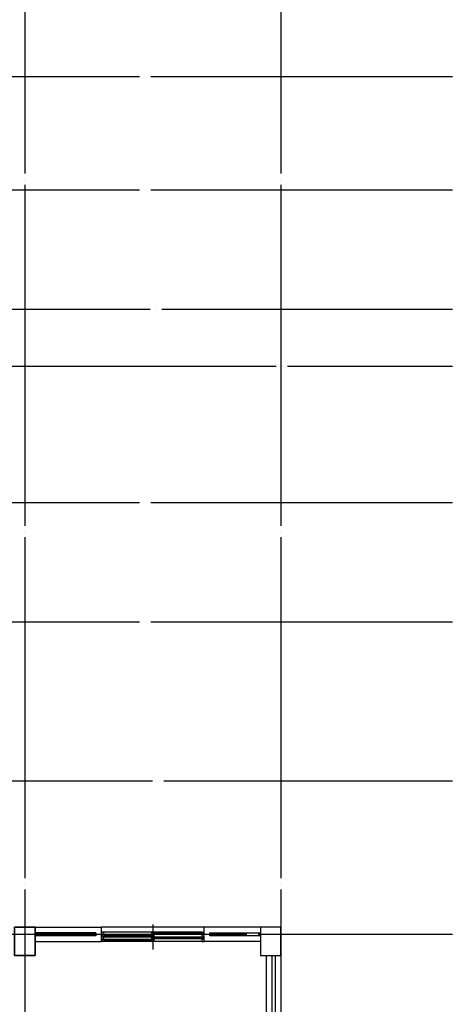
# Model space of a CAD drawing. Units: millimetres. Extents: x 1412311 to 2465615, y -1430805 to 70522.
# Drawn here: x 1934035 to 1941604, y 26695 to 44024 of the extents above; entities that cross this region are included whole.
import ezdxf

# ---------------------------------------------------------------- set-up
doc = ezdxf.new("R2010")
doc.units = ezdxf.units.MM
doc.header["$LTSCALE"] = 100
doc.header["$MEASUREMENT"] = 0
doc.linetypes.add('CEN', pattern=[62, 60, -1, 0, -1])
for name, color, linetype in [('CEN', 1, 'CEN'), ('COL', 2, 'CONTINUOUS'), ('DIM', 7, 'CONTINUOUS'), ('FUR', 4, 'CONTINUOUS'), ('WID', 4, 'CONTINUOUS'), ('벽돌', 6, 'CONTINUOUS')]:
    doc.layers.add(name, color=color, linetype=linetype)

msp = doc.modelspace()

# ---------------------------------------------------------------- linework, layer by layer
at = {"layer": 'CEN'}
for p, q in [((1934124.9, 47315), (1934124.9, 10910.2)), ((1938624.9, 47315), (1938624.9, 10910.2)), ((1855738.2, 43027.1), (1941641.3, 43027.1)), ((1855738.2, 41027.1), (1941641.3, 41027.1)), ((1905530.1, 38927.1), (1941641.3, 38927.1)), ((1913942.6, 37927.1), (1941641.3, 37927.1)), ((1855738.2, 35527.1), (1941641.3, 35527.1)), ((1855738.2, 33427.1), (1941641.3, 33427.1)), ((1924169.6, 30627.1), (1941641.3, 30627.1)), ((1925827.9, 27927.1), (1941641.3, 27927.1))]:
    msp.add_line(p, q, dxfattribs=at)
at = {"layer": 'COL'}
for points in [[(1934304.9, 28052.1), (1933944.9, 28052.1), (1933944.9, 27552.1), (1934304.9, 27552.1)], [(1938624.9, 28052.1), (1938264.9, 28052.1), (1938264.9, 27552.1), (1938624.9, 27552.1)]]:
    msp.add_lwpolyline(points, close=True, dxfattribs=at)
at = {"layer": 'DIM'}
for points in [[(1933944.9, 28052.1), (1934304.9, 28052.1), (1934304.9, 27552.1), (1933944.9, 27552.1)], [(1938264.9, 27552.1), (1938624.9, 27552.1), (1938624.9, 28052.1), (1938264.9, 28052.1)]]:
    msp.add_lwpolyline(points, close=True, dxfattribs=at)
at = {"layer": 'FUR'}
msp.add_line((1937274.9, 28052.1), (1935475, 28052.1), dxfattribs=at)
at = {"layer": 'WID'}
for p, q in [((1936374.9, 28098.3), (1936374.9, 27661.3)), ((1935505, 27962.1), (1935475, 27962.1)), ((1935475, 27962.1), (1935475, 27953.1)), ((1935475, 27962.1), (1935475, 27802.1)), ((1935492.5, 27921.1), (1935492.5, 27882.1)), ((1935505, 27921.1), (1935492.5, 27921.1)), ((1935495.7, 27916.8), (1935533.7, 27916.8)), ((1935495.7, 27886.8), (1935495.7, 27916.8)), ((1935505, 27962.1), (1935505, 27923.1)), ((1937244.9, 27962.1), (1935505, 27962.1)), ((1935505, 27923.1), (1935505, 27921.1)), ((1935533.7, 27906.8), (1935528.2, 27905)), ((1935528.2, 27905), (1935528.2, 27898.6)), ((1936360.9, 27903.8), (1935530.3, 27903.8)), ((1935530.3, 27903.8), (1935530.3, 27899.8)), ((1935533.7, 27906.8), (1935533.7, 27916.8)), ((1936357.4, 27916.8), (1935533.7, 27916.8)), ((1936357.4, 27957.2), (1936392.4, 27957.2)), ((1936357.4, 27927.2), (1936357.4, 27957.2)), ((1936357.4, 27927.2), (1936392.4, 27927.2)), ((1936357.4, 27916.8), (1936357.4, 27906.8)), ((1936392.4, 27916.8), (1936357.4, 27916.8)), ((1936357.4, 27906.8), (1936362.9, 27905)), ((1936360.9, 27903.8), (1936360.9, 27899.8)), ((1936362.9, 27905), (1936362.9, 27898.6)), ((1936392.4, 27947.2), (1936386.9, 27945.4)), ((1936386.9, 27945.4), (1936386.9, 27939)), ((1936392.4, 27937.2), (1936386.9, 27939)), ((1937219.3, 27944.2), (1936388.9, 27944.2)), ((1936388.9, 27944.2), (1936388.9, 27940.2)), ((1936388.9, 27944.2), (1936388.9, 27940.2)), ((1937219.3, 27940.2), (1936388.9, 27940.2)), ((1936392.4, 27947.2), (1936392.4, 27957.2)), ((1937215.8, 27957.2), (1936392.4, 27957.2)), ((1936392.4, 27927.2), (1936392.4, 27937.2)), ((1937215.8, 27927.2), (1936392.4, 27927.2)), ((1936392.4, 27916.8), (1936392.4, 27886.8)), ((1937253.8, 27957.2), (1937215.8, 27957.2)), ((1937215.8, 27947.2), (1937215.8, 27957.2)), ((1937215.8, 27947.2), (1937221.4, 27945.4)), ((1937215.8, 27937.2), (1937221.4, 27939)), ((1937215.8, 27927.2), (1937215.8, 27937.2)), ((1937253.8, 27927.2), (1937215.8, 27927.2)), ((1937219.3, 27944.2), (1937219.3, 27940.2)), ((1937221.4, 27945.4), (1937221.4, 27939)), ((1937244.9, 27962.1), (1937274.9, 27962.1)), ((1937244.9, 27921), (1937244.9, 27923.1)), ((1937244.9, 27923.1), (1937257.5, 27923.1)), ((1937244.9, 27882.1), (1937244.9, 27923.1)), ((1937253.8, 27927.2), (1937253.8, 27957.2)), ((1937257.5, 27923.1), (1937257.5, 27962.1)), ((1937274.9, 27953.1), (1937274.9, 27962.1)), ((1935475, 27891.1), (1935475, 27882.1)), ((1935505, 27882.1), (1935475, 27882.1)), ((1935505, 27882.1), (1935475, 27882.1)), ((1935475, 27882.1), (1935475, 27873.1)), ((1935475, 27811.1), (1935475, 27802.1)), ((1935505, 27802.1), (1935475, 27802.1)), ((1935492.5, 27841.1), (1935492.5, 27802.1)), ((1935505, 27841.1), (1935492.5, 27841.1)), ((1935495.7, 27886.8), (1935533.7, 27886.8)), ((1935495.7, 27836.8), (1935533.7, 27836.8)), ((1935495.7, 27806.8), (1935495.7, 27836.8)), ((1935495.7, 27806.8), (1935533.7, 27806.8)), ((1935505, 27882.1), (1937244.9, 27882.1)), ((1935505, 27882.1), (1935505, 27843.1)), ((1935505, 27843.1), (1935505, 27841.1)), ((1937244.9, 27802.1), (1935505, 27802.1)), ((1935533.7, 27896.8), (1935528.2, 27898.6)), ((1935533.7, 27826.8), (1935528.2, 27825)), ((1935528.2, 27825), (1935528.2, 27818.6)), ((1935533.7, 27816.8), (1935528.2, 27818.6)), ((1936360.9, 27899.8), (1935530.3, 27899.8)), ((1936360.9, 27823.8), (1935530.3, 27823.8)), ((1935530.3, 27823.8), (1935530.3, 27819.8)), ((1936360.9, 27819.8), (1935530.3, 27819.8)), ((1935533.7, 27886.8), (1935533.7, 27896.8)), ((1936357.4, 27886.8), (1935533.7, 27886.8)), ((1935533.7, 27826.8), (1935533.7, 27836.8)), ((1936357.4, 27836.8), (1935533.7, 27836.8)), ((1935533.7, 27806.8), (1935533.7, 27816.8)), ((1936357.4, 27806.8), (1935533.7, 27806.8)), ((1936357.4, 27896.8), (1936362.9, 27898.6)), ((1936357.4, 27896.8), (1936357.4, 27886.8)), ((1936392.4, 27886.8), (1936357.4, 27886.8)), ((1936357.4, 27877.2), (1936392.4, 27877.2)), ((1936357.4, 27847.2), (1936357.4, 27877.2)), ((1936357.4, 27847.2), (1936392.4, 27847.2)), ((1936357.4, 27836.8), (1936357.4, 27826.8)), ((1936392.4, 27836.8), (1936357.4, 27836.8)), ((1936357.4, 27826.8), (1936362.9, 27825)), ((1936357.4, 27816.8), (1936362.9, 27818.6)), ((1936357.4, 27816.8), (1936357.4, 27806.8)), ((1936392.4, 27806.8), (1936357.4, 27806.8)), ((1936360.9, 27823.8), (1936360.9, 27819.8)), ((1936362.9, 27825), (1936362.9, 27818.6)), ((1936392.4, 27867.2), (1936386.9, 27865.4)), ((1936386.9, 27865.4), (1936386.9, 27859)), ((1936392.4, 27857.2), (1936386.9, 27859)), ((1937219.3, 27864.2), (1936388.9, 27864.2)), ((1936388.9, 27864.2), (1936388.9, 27860.2)), ((1936388.9, 27864.2), (1936388.9, 27860.2)), ((1937219.3, 27860.2), (1936388.9, 27860.2)), ((1936392.4, 27867.2), (1936392.4, 27877.2)), ((1937215.8, 27877.2), (1936392.4, 27877.2)), ((1936392.4, 27847.2), (1936392.4, 27857.2)), ((1937215.8, 27847.2), (1936392.4, 27847.2)), ((1936392.4, 27836.8), (1936392.4, 27806.8)), ((1937253.8, 27877.2), (1937215.8, 27877.2)), ((1937215.8, 27867.2), (1937215.8, 27877.2)), ((1937215.8, 27867.2), (1937221.4, 27865.4)), ((1937215.8, 27857.2), (1937221.4, 27859)), ((1937215.8, 27847.2), (1937215.8, 27857.2)), ((1937253.8, 27847.2), (1937215.8, 27847.2)), ((1937219.3, 27864.2), (1937219.3, 27860.2)), ((1937221.4, 27865.4), (1937221.4, 27859)), ((1937244.9, 27882.1), (1937274.9, 27882.1)), ((1937244.9, 27882.1), (1937274.9, 27882.1)), ((1937244.9, 27841), (1937244.9, 27843.1)), ((1937244.9, 27843.1), (1937257.5, 27843.1)), ((1937244.9, 27802.1), (1937244.9, 27843.1)), ((1937244.9, 27802.1), (1937274.9, 27802.1)), ((1937253.8, 27847.2), (1937253.8, 27877.2)), ((1937257.5, 27843.1), (1937257.5, 27882.1)), ((1937274.9, 27882.1), (1937274.9, 27891.1)), ((1937274.9, 27873.1), (1937274.9, 27882.1)), ((1937274.9, 27802.1), (1937274.9, 27811.1))]:
    msp.add_line(p, q, dxfattribs=at)
for points in [[(1935533.7, 27907.6), (1935536.5, 27906.2), (1935537, 27905.2), (1935537.6, 27903.8)], [(1936357.4, 27907.6), (1936354.6, 27906.2), (1936354.1, 27905.2), (1936353.6, 27903.8)], [(1936392.4, 27948), (1936395.2, 27946.6), (1936395.7, 27945.6), (1936396.2, 27944.2)], [(1936392.4, 27936.4), (1936395.2, 27937.8), (1936395.7, 27938.8), (1936396.2, 27940.2)], [(1937215.8, 27948), (1937213.1, 27946.6), (1937212.6, 27945.6), (1937212, 27944.2)], [(1937215.8, 27936.4), (1937213.1, 27937.8), (1937212.6, 27938.8), (1937212, 27940.2)], [(1935533.7, 27896), (1935536.5, 27897.4), (1935537, 27898.4), (1935537.6, 27899.8)], [(1935533.7, 27827.6), (1935536.5, 27826.2), (1935537, 27825.2), (1935537.6, 27823.8)], [(1935533.7, 27816), (1935536.5, 27817.4), (1935537, 27818.4), (1935537.6, 27819.8)], [(1936357.4, 27896), (1936354.6, 27897.4), (1936354.1, 27898.4), (1936353.6, 27899.8)], [(1936357.4, 27827.6), (1936354.6, 27826.2), (1936354.1, 27825.2), (1936353.6, 27823.8)], [(1936357.4, 27816), (1936354.6, 27817.4), (1936354.1, 27818.4), (1936353.6, 27819.8)], [(1936392.4, 27868), (1936395.2, 27866.6), (1936395.7, 27865.6), (1936396.2, 27864.2)], [(1936392.4, 27856.4), (1936395.2, 27857.8), (1936395.7, 27858.8), (1936396.2, 27860.2)], [(1937215.8, 27868), (1937213.1, 27866.6), (1937212.6, 27865.6), (1937212, 27864.2)], [(1937215.8, 27856.4), (1937213.1, 27857.8), (1937212.6, 27858.8), (1937212, 27860.2)]]:
    msp.add_lwpolyline(points, dxfattribs=at)
at = {"layer": '벽돌'}
for p, q in [((1934304.9, 28052.1), (1935475, 28052.1)), ((1935375, 27952.1), (1934304.9, 27952.1)), ((1935375, 27902.1), (1934304.9, 27902.1)), ((1935375, 27902.1), (1935375, 27952.1)), ((1935375, 27902.1), (1935375, 27952.1)), ((1935475, 27802.1), (1935475, 28052.1)), ((1938264.9, 28052.1), (1937274.9, 28052.1)), ((1937274.9, 27802.1), (1937274.9, 28052.1)), ((1937375, 27902.1), (1937375, 27952.1)), ((1938264.9, 27902.1), (1937375, 27902.1)), ((1934304.9, 27802.1), (1935475, 27802.1)), ((1938264.9, 27802.1), (1937274.9, 27802.1))]:
    msp.add_line(p, q, dxfattribs=at)
for points in [[(1935375, 27902.1), (1934304.9, 27902.1), (1934304.9, 27952.1), (1935375, 27952.1)], [(1938264.9, 27902.1), (1937375, 27902.1), (1937375, 27952.1), (1938264.9, 27952.1)], [(1938374.9, 27552.1), (1938624.9, 27552.1), (1938624.9, 19477.1), (1938374.9, 19477.1)], [(1938524.9, 19477.1), (1938474.9, 19477.1), (1938474.9, 27552.1), (1938524.9, 27552.1)]]:
    msp.add_lwpolyline(points, close=True, dxfattribs=at)

doc.saveas('drawing.dxf')
